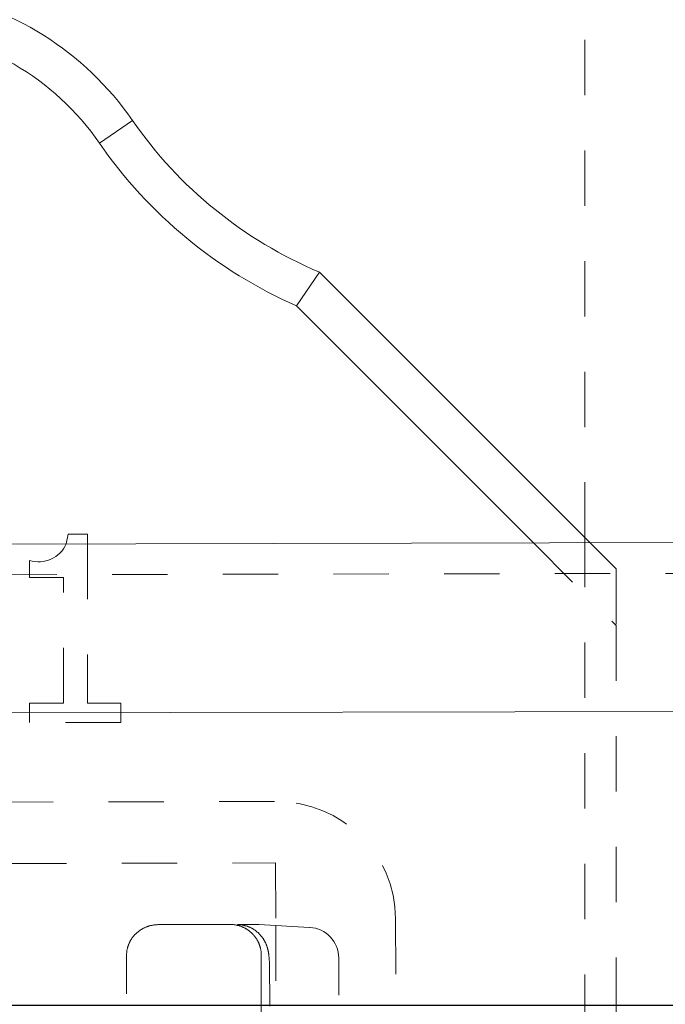
# Model space of a CAD drawing. Units: millimetres. Extents: x 2347 to 3112, y 107 to 837.
# Drawn here: x 2972 to 2983, y 575 to 591 of the extents above; entities that cross this region are included whole.
import ezdxf

# ---------------------------------------------------------------- set-up
doc = ezdxf.new("R2010")
doc.units = ezdxf.units.MM
for name, pattern in [('_..__..__..__.._', [1.8, 0.9, -0.9]), ('______..__..__..', [7.2, 2.7, -0.9, 0.9, -0.9, 0.9, -0.9]), ('________________', [0])]:
    doc.linetypes.add(name, pattern=pattern)
doc.layers.add('Ansichten', color=7, linetype='Continuous')
doc.layers.add('Maße', color=7, linetype='Continuous')
doc.dimstyles.get("Standard").update_dxf_attribs({"dimtxt": 0.18, "dimasz": 0.18, "dimexe": 0.18, "dimexo": 0.0625, "dimgap": 0.09, "dimtad": 0, "dimtih": 1, "dimtoh": 1, "dimdec": 4, "dimzin": 0, "dimdsep": 46, "dimtxsty": 'Standard', "dimcen": 0.09, "dimadec": 0, "dimazin": 0, "dimtfac": 1, "dimtdec": 4, "dimtofl": 0, "dimtmove": 0, "dimatfit": 3, "dimfxl": 0, "dimtolj": 1, "dimtzin": 0, "dimarcsym": 0})

# ---------------------------------------------------------------- blocks, each defined once
blk = doc.blocks.new('@734')
at = {"layer": 'Maße', "color": 212, "linetype": '_..__..__..__.._', "lineweight": 9}
for p, q in [((2981.5, 582.113), (2981.5, 606.536)), ((2981.5, 582.028), (2981.5, 582.113)), ((2973.409, 582.012), (2973.409, 579.419)), ((2980.664, 582.027), (2982.008, 580.682)), ((2981.5, 570.505), (2981.5, 582.028)), ((2982.008, 581.605), (2981.585, 582.028)), ((2972.463, 581.463), (2972.463, 581.742)), ((2982.008, 581.605), (2982.008, 580.682)), ((2999.912, 581.565), (2484.913, 580.544)), ((2973.016, 581.463), (2972.463, 581.463)), ((2973.016, 579.419), (2973.016, 581.463)), ((2982.008, 580.682), (2982.008, 571.005)), ((2972.463, 579.419), (2973.016, 579.419)), ((2972.463, 579.107), (2972.463, 579.419)), ((2973.409, 579.419), (2973.95, 579.419)), ((2973.95, 579.419), (2973.95, 579.107)), ((2973.95, 579.107), (2972.463, 579.107)), ((2914.353, 577.698), (2976.48, 577.821)), ((2943.369, 576.755), (2976.469, 576.821)), ((2976.469, 576.821), (2976.471, 575.804)), ((2978.42, 575.912), (2978.437, 567.522)), ((2974.561, 575.817), (2974.851, 575.817)), ((2974.851, 575.817), (2975.85, 575.819)), ((2975.85, 575.819), (2976.169, 575.82)), ((2975.853, 575.817), (2975.85, 575.819)), ((2976.195, 575.819), (2977.021, 575.773)), ((2976.471, 575.804), (2976.477, 572.338)), ((2974.044, 575.316), (2974.05, 575.394)), ((2974.035, 572.894), (2974.044, 575.316)), ((2976.235, 575.297), (2976.228, 572.82)), ((2976.235, 575.297), (2976.235, 575.32)), ((2976.367, 575.197), (2976.358, 575.326)), ((2976.379, 570.889), (2976.371, 575.215)), ((2977.5, 572.872), (2977.495, 575.274))]:
    blk.add_line(p, q, dxfattribs=at)
at = {"layer": 'Maße', "color": 253, "linetype": '________________', "lineweight": 9}
for p, q in [((2974.14, 588.901), (2973.603, 588.529)), ((2999.916, 579.317), (2484.917, 578.296))]:
    blk.add_line(p, q, dxfattribs=at)
at = {"layer": 'Maße', "color": 7, "linetype": '________________', "lineweight": 9}
for p, q in [((2977.18, 586.433), (2976.807, 585.883)), ((2981.585, 582.028), (2977.18, 586.433)), ((2976.807, 585.883), (2980.664, 582.027)), ((2973.063, 582.012), (2973.093, 582.167)), ((2973.093, 582.167), (2973.409, 582.167)), ((2973.409, 582.167), (2973.409, 582.012)), ((2484.912, 581.044), (2999.911, 582.065))]:
    blk.add_line(p, q, dxfattribs=at)
at = {"layer": 'Maße', "color": 212, "linetype": '_..__..__..__.._', "lineweight": 9, "extrusion": (0, 0, -1)}
blk.add_lwpolyline([(-2974.05, 575.394), (-2974.051, 575.402), (-2974.053, 575.411), (-2974.055, 575.419), (-2974.057, 575.427), (-2974.059, 575.435), (-2974.061, 575.443), (-2974.063, 575.452), (-2974.065, 575.46), (-2974.068, 575.468), (-2974.071, 575.476), (-2974.073, 575.484), (-2974.076, 575.492), (-2974.08, 575.499), (-2974.083, 575.507), (-2974.086, 575.515), (-2974.09, 575.523), (-2974.093, 575.53), (-2974.097, 575.538), (-2974.101, 575.545), (-2974.105, 575.553), (-2974.109, 575.56), (-2974.114, 575.568), (-2974.118, 575.575), (-2974.123, 575.582), (-2974.127, 575.589), (-2974.132, 575.596), (-2974.137, 575.603), (-2974.142, 575.61), (-2974.147, 575.617), (-2974.153, 575.623), (-2974.158, 575.63), (-2974.163, 575.636), (-2974.169, 575.643), (-2974.175, 575.649), (-2974.181, 575.655), (-2974.187, 575.662), (-2974.193, 575.668), (-2974.199, 575.674), (-2974.205, 575.679), (-2974.211, 575.685), (-2974.218, 575.691), (-2974.225, 575.696), (-2974.231, 575.702), (-2974.238, 575.707), (-2974.245, 575.712), (-2974.252, 575.717), (-2974.259, 575.722), (-2974.266, 575.727), (-2974.273, 575.732), (-2974.28, 575.737), (-2974.288, 575.741), (-2974.295, 575.746), (-2974.303, 575.75), (-2974.31, 575.754), (-2974.318, 575.758), (-2974.326, 575.762), (-2974.333, 575.766), (-2974.341, 575.769), (-2974.349, 575.773), (-2974.357, 575.776), (-2974.365, 575.779), (-2974.373, 575.783), (-2974.381, 575.786), (-2974.39, 575.788), (-2974.398, 575.791), (-2974.406, 575.794), (-2974.414, 575.796), (-2974.423, 575.799), (-2974.431, 575.801), (-2974.44, 575.803), (-2974.448, 575.805), (-2974.457, 575.806), (-2974.465, 575.808), (-2974.474, 575.81), (-2974.482, 575.811), (-2974.491, 575.812), (-2974.5, 575.813), (-2974.508, 575.814), (-2974.517, 575.815), (-2974.526, 575.816), (-2974.534, 575.816), (-2974.543, 575.816), (-2974.552, 575.817), (-2974.561, 575.817)], dxfattribs=at)
at = {"layer": 'Maße', "color": 212, "linetype": '_..__..__..__.._', "lineweight": 9}
for points in [[(2976.235, 575.32), (2976.235, 575.329), (2976.235, 575.337), (2976.235, 575.346), (2976.234, 575.354), (2976.234, 575.363), (2976.233, 575.371), (2976.232, 575.38), (2976.231, 575.388), (2976.229, 575.397), (2976.228, 575.405), (2976.226, 575.413), (2976.225, 575.422), (2976.223, 575.43), (2976.221, 575.438), (2976.219, 575.447), (2976.217, 575.455), (2976.214, 575.463), (2976.212, 575.471), (2976.209, 575.479), (2976.206, 575.488), (2976.203, 575.496), (2976.2, 575.503), (2976.197, 575.511), (2976.193, 575.519), (2976.19, 575.527), (2976.186, 575.535), (2976.183, 575.542), (2976.179, 575.55), (2976.175, 575.558), (2976.17, 575.565), (2976.166, 575.572), (2976.162, 575.58), (2976.157, 575.587), (2976.153, 575.594), (2976.148, 575.601), (2976.143, 575.608), (2976.138, 575.615), (2976.133, 575.622), (2976.127, 575.629), (2976.122, 575.635), (2976.117, 575.642), (2976.111, 575.648), (2976.105, 575.655), (2976.099, 575.661), (2976.094, 575.667), (2976.088, 575.673), (2976.081, 575.679), (2976.075, 575.685), (2976.069, 575.691), (2976.062, 575.697), (2976.056, 575.702), (2976.049, 575.708), (2976.043, 575.713), (2976.036, 575.718), (2976.029, 575.723), (2976.022, 575.728), (2976.015, 575.733), (2976.008, 575.738), (2976, 575.742), (2975.993, 575.747), (2975.986, 575.751), (2975.978, 575.755), (2975.971, 575.76), (2975.963, 575.764), (2975.956, 575.767), (2975.948, 575.771), (2975.94, 575.775), (2975.932, 575.778), (2975.924, 575.781), (2975.916, 575.785), (2975.908, 575.788), (2975.9, 575.791), (2975.892, 575.793), (2975.884, 575.796), (2975.876, 575.799), (2975.867, 575.801), (2975.859, 575.803), (2975.851, 575.805), (2975.843, 575.807), (2975.834, 575.809), (2975.826, 575.811), (2975.817, 575.812), (2975.809, 575.813), (2975.8, 575.815), (2975.792, 575.816), (2975.783, 575.817), (2975.775, 575.817), (2975.766, 575.818), (2975.758, 575.819), (2975.749, 575.819), (2975.74, 575.819), (2975.732, 575.819)], [(2976.358, 575.326), (2976.358, 575.33), (2976.357, 575.335), (2976.357, 575.339), (2976.356, 575.344), (2976.355, 575.349), (2976.354, 575.354), (2976.354, 575.359), (2976.353, 575.363), (2976.352, 575.368), (2976.351, 575.373), (2976.35, 575.379), (2976.349, 575.384), (2976.348, 575.389), (2976.347, 575.395), (2976.345, 575.4), (2976.344, 575.406), (2976.343, 575.412), (2976.341, 575.418), (2976.339, 575.424), (2976.338, 575.43), (2976.336, 575.435), (2976.334, 575.441), (2976.333, 575.447), (2976.331, 575.453), (2976.329, 575.459), (2976.327, 575.465), (2976.324, 575.472), (2976.322, 575.477), (2976.32, 575.483), (2976.318, 575.489), (2976.315, 575.495), (2976.313, 575.501), (2976.31, 575.508), (2976.307, 575.514), (2976.304, 575.52), (2976.301, 575.527), (2976.298, 575.533), (2976.295, 575.54), (2976.291, 575.546), (2976.288, 575.552), (2976.284, 575.559), (2976.281, 575.565), (2976.277, 575.571), (2976.273, 575.578), (2976.269, 575.584), (2976.264, 575.591), (2976.26, 575.598), (2976.255, 575.604), (2976.25, 575.611), (2976.245, 575.618), (2976.24, 575.625), (2976.235, 575.631), (2976.23, 575.637), (2976.225, 575.643), (2976.219, 575.649), (2976.214, 575.655), (2976.208, 575.661), (2976.203, 575.667), (2976.198, 575.672), (2976.193, 575.677), (2976.188, 575.682), (2976.182, 575.687), (2976.177, 575.692), (2976.171, 575.697), (2976.165, 575.702), (2976.159, 575.707), (2976.153, 575.711), (2976.147, 575.716), (2976.141, 575.721), (2976.134, 575.726), (2976.128, 575.73), (2976.121, 575.735), (2976.114, 575.739), (2976.107, 575.743), (2976.1, 575.748), (2976.093, 575.752), (2976.086, 575.756), (2976.079, 575.76), (2976.071, 575.764), (2976.064, 575.767), (2976.057, 575.771), (2976.049, 575.774), (2976.041, 575.778), (2976.033, 575.781), (2976.025, 575.784), (2976.017, 575.787), (2976.009, 575.79), (2976.001, 575.793), (2975.992, 575.796), (2975.984, 575.798), (2975.975, 575.8), (2975.967, 575.803), (2975.958, 575.805), (2975.95, 575.807), (2975.941, 575.808), (2975.933, 575.81), (2975.924, 575.811), (2975.915, 575.813), (2975.907, 575.814), (2975.9, 575.815), (2975.892, 575.815), (2975.884, 575.816), (2975.876, 575.816), (2975.868, 575.817), (2975.861, 575.817), (2975.853, 575.817)]]:
    blk.add_lwpolyline(points, dxfattribs=at)
at = {"layer": 'Maße', "color": 7, "linetype": '________________', "lineweight": 9}
for centre, radius, start, end in [((2970.029, 586.055), 5, 34.6921, 127.2826), ((2979.895, 592.885), 7.652, 214.6921, 246.2004)]:
    blk.add_arc(centre, radius, start, end, dxfattribs=at)
at = {"layer": 'Maße', "color": 7, "linetype": '________________', "lineweight": 9, "extrusion": (0, 0, -1)}
for centre, radius, start, end in [((-2970.029, 586.055), 4.348, 44.7623, 145.3079), ((-2979.895, 592.885), 7, 292.8219, 325.3079)]:
    blk.add_arc(centre, radius, start, end, dxfattribs=at)
at = {"layer": 'Maße', "color": 212, "linetype": '_..__..__..__.._', "lineweight": 9}
for centre, radius, start, end in [((2972.612, 582.213), 0.494, 252.4389, 335.9689), ((2976.17, 575.32), 0.5, 86.7684, 90.1135), ((2976.995, 575.273), 0.5, 0.1135, 86.7684)]:
    blk.add_arc(centre, radius, start, end, dxfattribs=at)
at = {"layer": 'Maße', "color": 212, "linetype": '_..__..__..__.._', "lineweight": 9, "extrusion": (0, 0, -1)}
blk.add_arc((-2976.32, 575.216), 0.0506, 181.2598, 201.9611, dxfattribs=at)
at = {"layer": 'Maße', "color": 212, "linetype": '_..__..__..__.._', "lineweight": 9}
blk.add_ellipse((2976.484, 575.908), major_axis=(1.936, 0.004), ratio=0.987688, start_param=0, end_param=1.570796, dxfattribs=at)
at = {"layer": 'Maße', "color": 212, "linetype": '_..__..__..__.._', "lineweight": 9, "extrusion": (0, 0, -1)}
blk.add_ellipse((2976.995, 575.273), major_axis=(0.5, 0.001), ratio=0.156434, start_param=6.248279, end_param=6.283185, dxfattribs=at)
blk = doc.blocks.new('*D14')
at = {"layer": 'Defpoints', "color": 0}
for p in [(2966.858, 574.505), (2973.937, 567.309), (3069.991, 567.309)]:
    blk.add_point(p, dxfattribs=at)
at = {"layer": 'Maße', "color": 0, "lineweight": -2}
for p, q in [((3063.991, 574.505), (3063.991, 623.828)), ((3063.991, 586.505), (3063.991, 598.505)), ((2966.921, 574.505), (3064.171, 574.505)), ((2974, 567.309), (3064.171, 567.309)), ((3063.991, 555.309), (3063.991, 543.309))]:
    blk.add_line(p, q, dxfattribs=at)
at = {"layer": 'Maße', "color": 0}
for points in [[(3061.991, 586.505), (3065.991, 586.505), (3063.991, 574.505)], [(3065.991, 555.309), (3061.991, 555.309), (3063.991, 567.309)]]:
    blk.add_solid(points, dxfattribs=at)
at = {"layer": 'Maße', "color": 0, "insert": (3057.901, 611.166), "char_height": 12, "attachment_point": 5, "rotation": 90}
blk.add_mtext('\\A1;7.2', dxfattribs=at)
blk = doc.blocks.new('*D16')
at = {"layer": 'Defpoints', "color": 0}
for p in [(2961.5, 752.936), (2998.5, 714.504), (2961.5, 336.859)]:
    blk.add_point(p, dxfattribs=at)
at = {"layer": 'Maße', "color": 0, "lineweight": -2}
for p, q in [((2961.5, 336.922), (2961.5, 759.116)), ((2998.5, 714.567), (2998.5, 759.116)), ((2986.5, 758.936), (2973.5, 758.936))]:
    blk.add_line(p, q, dxfattribs=at)
at = {"layer": 'Maße', "color": 0}
for points in [[(2973.5, 760.936), (2973.5, 756.936), (2961.5, 758.936)], [(2986.5, 756.936), (2986.5, 760.936), (2998.5, 758.936)]]:
    blk.add_solid(points, dxfattribs=at)
at = {"layer": 'Maße', "color": 0, "insert": (2980, 765.026), "char_height": 12, "attachment_point": 5}
blk.add_mtext('\\A1;37', dxfattribs=at)

msp = doc.modelspace()

# ---------------------------------------------------------------- block references
at = {"layer": 'Ansichten', "color": 7, "linetype": '______..__..__..', "lineweight": 9}
msp.add_blockref('@734', (0, 0), dxfattribs=at)

# ---------------------------------------------------------------- dimensions: what is measured, and where the dimension line sits
at = {"layer": 'Maße', "color": 5}
dim = msp.add_linear_dim(base=(2961.5, 758.936), p1=(2998.5, 714.504), p2=(2961.5, 336.859), dimstyle='Standard', override={"dimtxt": 12, "dimasz": 12, "dimtad": 1, "dimjust": 0, "dimtih": 0, "dimtoh": 0, "dimdec": 2, "dimlfac": 1, "dimzin": 8, "dimsah": 1, "dimse1": 0, "dimse2": 0, "dimsd1": 0, "dimsd2": 0, "dimadec": 2, "dimazin": 2, "dimtol": 0, "dimtp": 0, "dimtm": 0, "dimtfac": 0.5, "dimtzin": 8}, dxfattribs=at)
dim.commit()
dim.dimension.update_dxf_attribs({"geometry": '*D16', "text_midpoint": (2980, 758.936), "dimtype": 160})
dim = msp.add_linear_dim(base=(3063.991, 567.309), p1=(2966.858, 574.505), p2=(2973.937, 567.309), angle=270, dimstyle='Standard', override={"dimtxt": 12, "dimasz": 12, "dimtad": 1, "dimjust": 0, "dimtih": 0, "dimtoh": 0, "dimdec": 1, "dimlfac": 1, "dimzin": 8, "dimsah": 1, "dimse1": 0, "dimse2": 0, "dimsd1": 0, "dimsd2": 0, "dimadec": 2, "dimazin": 2, "dimtol": 0, "dimtp": 0, "dimtm": 0, "dimtfac": 0.5, "dimtzin": 8}, dxfattribs=at)
dim.commit()
dim.dimension.update_dxf_attribs({"geometry": '*D14', "text_midpoint": (3063.991, 611.166), "dimtype": 160})

doc.saveas('drawing.dxf')
